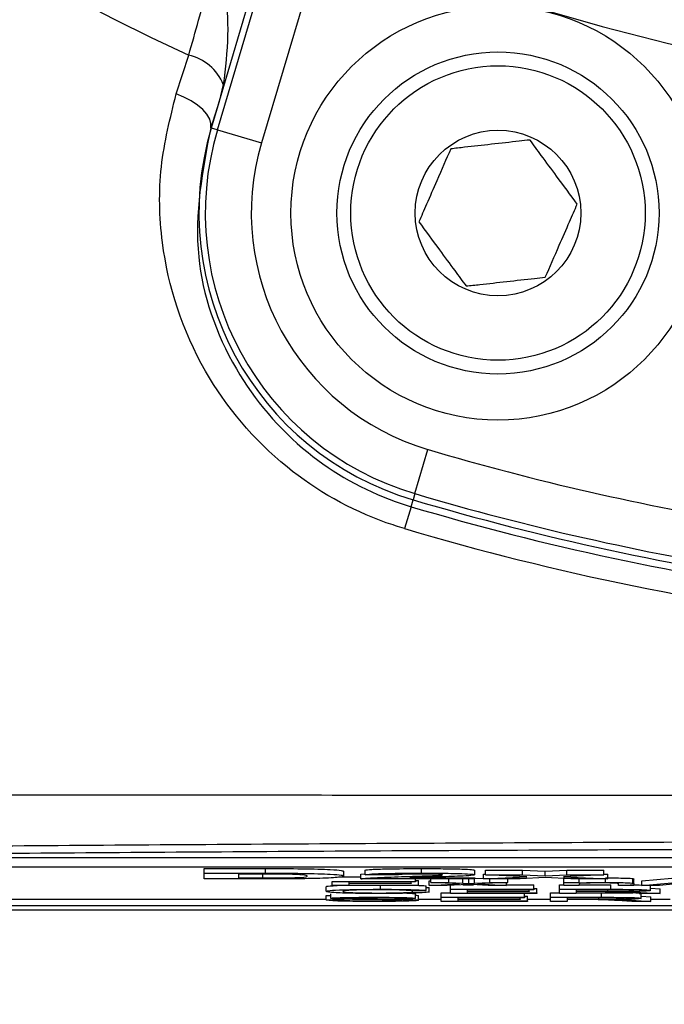
# Model space of a CAD drawing. Units: millimetres. Extents: x -5 to 599, y -5 to 425.
# Drawn here: x 409 to 416, y 271 to 281 of the extents above; entities that cross this region are included whole.
import ezdxf

# ---------------------------------------------------------------- set-up
doc = ezdxf.new("R2010")
doc.units = ezdxf.units.MM
doc.header["$PDSIZE"] = -1
doc.layers.add('DIMENSIONS', color=7, linetype='Continuous')
doc.styles.add('SLDTEXTSTYLE1', font='GOTHIC.TTF', dxfattribs={"width": 0.913})
doc.dimstyles.new('SLDDIMSTYLE1', dxfattribs={"dimtxt": 3.704167, "dimasz": 4.7625, "dimexe": 0, "dimexo": 0.0625, "dimgap": 0.926042, "dimtad": 1, "dimdec": 1, "dimlfac": 2, "dimrnd": 1e-09, "dimzin": 12, "dimdsep": 46, "dimtxsty": 'SLDTEXTSTYLE1', "dimsah": 1, "dimcen": 0.09, "dimadec": 0, "dimazin": 3, "dimtfac": 1, "dimtdec": 1, "dimtofl": 0, "dimtmove": 0, "dimatfit": 3, "dimfxl": 1, "dimfrac": 2, "dimtolj": 1, "dimtzin": 12, "dimarcsym": 0})

# ---------------------------------------------------------------- blocks, each defined once
blk = doc.blocks.new('_D_2')
at = {"layer": 'Defpoints', "color": 0}
for p in [(388.252, 273.513), (498.578, 264.804), (388.252, 239.085)]:
    blk.add_point(p, dxfattribs=at)
at = {"layer": 'DIMENSIONS', "color": 0, "lineweight": -2}
for p, q in [((388.252, 273.451), (388.252, 239.085)), ((498.578, 264.741), (498.578, 239.085)), ((493.816, 239.085), (393.014, 239.085))]:
    blk.add_line(p, q, dxfattribs=at)
at = {"layer": 'DIMENSIONS', "color": 0}
for points in [[(393.014, 239.878), (393.014, 238.291), (388.252, 239.085)], [(493.816, 238.291), (493.816, 239.878), (498.578, 239.085)]]:
    blk.add_solid(points, dxfattribs=at)
at = {"layer": 'DIMENSIONS', "color": 0, "insert": (443.415, 244.811), "char_height": 3.70417, "attachment_point": 2, "style": 'SLDTEXTSTYLE1'}
blk.add_mtext('\\A1;220.7 [8.69]', dxfattribs=at)

msp = doc.modelspace()

# ---------------------------------------------------------------- linework, layer by layer
at = {"color": 0, "linetype": 'Continuous', "lineweight": 25}
for p, q in [((411.328, 282.257), (410.676, 280.057)), ((410.743, 280.037), (411.429, 282.351)), ((411.908, 282.209), (411.223, 279.895)), ((410.296, 280.428), (410.431, 280.85)), ((410.807, 280.529), (410.762, 280.347)), ((410.762, 280.347), (410.67, 280.059)), ((410.762, 280.347), (410.676, 280.057)), ((410.67, 280.059), (410.676, 280.057)), ((410.743, 280.037), (410.676, 280.057)), ((410.743, 280.037), (411.223, 279.895)), ((412.889, 276.085), (413.031, 276.564)), ((412.889, 276.085), (412.869, 276.018)), ((412.847, 275.943), (412.776, 275.704)), ((412.847, 275.943), (412.869, 276.018)), ((435.732, 272.127), (406.732, 272.127)), ((435.732, 272.027), (406.732, 272.027)), ((410.598, 272.011), (411.265, 272.011)), ((410.598, 271.961), (410.598, 272.011)), ((411.265, 271.961), (411.265, 272.011)), ((412.349, 271.943), (412.349, 271.993)), ((412.959, 271.961), (412.959, 272.011)), ((413.54, 271.943), (413.54, 271.993)), ((413.657, 271.993), (414.059, 271.993)), ((413.657, 271.943), (413.657, 271.993)), ((414.059, 271.993), (414.303, 271.981)), ((414.059, 271.943), (414.059, 271.993)), ((414.303, 271.981), (414.541, 271.993)), ((414.303, 271.931), (414.303, 271.981)), ((414.541, 271.993), (414.941, 271.993)), ((414.541, 271.943), (414.541, 271.993)), ((414.941, 271.943), (414.941, 271.993)), ((410.598, 271.961), (411.265, 271.961)), ((410.598, 271.898), (410.598, 271.961)), ((411.285, 271.898), (410.598, 271.898)), ((411.131, 271.95), (410.972, 271.95)), ((410.972, 271.95), (410.972, 271.908)), ((410.972, 271.908), (411.236, 271.908)), ((411.236, 271.908), (411.236, 271.958)), ((412.083, 271.921), (412.302, 271.921)), ((412.116, 271.929), (412.116, 271.979)), ((412.302, 271.948), (412.349, 271.953)), ((412.302, 271.898), (412.302, 271.948)), ((413.54, 271.898), (412.302, 271.898)), ((412.699, 271.942), (412.349, 271.943)), ((412.833, 271.908), (413.54, 271.908)), ((412.896, 271.871), (412.896, 271.898)), ((412.896, 271.881), (412.929, 271.881)), ((412.929, 271.831), (412.929, 271.881)), ((413.044, 271.876), (413.061, 271.877)), ((413.044, 271.826), (413.044, 271.876)), ((413.061, 271.859), (413.061, 271.898)), ((413.258, 271.859), (413.258, 271.898)), ((413.41, 271.851), (413.41, 271.898)), ((413.47, 271.898), (413.475, 271.898)), ((413.475, 271.898), (413.48, 271.898)), ((413.475, 271.848), (413.475, 271.898)), ((413.538, 271.851), (413.538, 271.898)), ((413.54, 271.908), (413.54, 271.898)), ((413.54, 271.901), (413.633, 271.905)), ((413.633, 271.948), (413.657, 271.949)), ((413.633, 271.898), (413.633, 271.948)), ((413.633, 271.898), (414.104, 271.921)), ((414.033, 271.898), (413.633, 271.898)), ((413.657, 271.943), (414.059, 271.943)), ((414.104, 271.921), (413.657, 271.943)), ((413.703, 271.859), (413.703, 271.898)), ((413.9, 271.859), (413.9, 271.898)), ((414.306, 271.912), (414.033, 271.898)), ((414.059, 271.943), (414.303, 271.931)), ((414.303, 271.931), (414.541, 271.943)), ((414.585, 271.898), (414.306, 271.912)), ((414.941, 271.943), (414.505, 271.922)), ((414.505, 271.922), (414.987, 271.898)), ((414.509, 271.859), (414.509, 271.902)), ((414.541, 271.943), (414.941, 271.943)), ((414.987, 271.898), (414.585, 271.898)), ((414.674, 271.859), (414.674, 271.898)), ((414.941, 271.95), (414.987, 271.948)), ((414.96, 271.86), (414.96, 271.898)), ((414.987, 271.898), (414.987, 271.948)), ((415.258, 271.852), (415.258, 271.902)), ((415.267, 271.846), (415.267, 271.896)), ((415.354, 271.876), (415.864, 271.921)), ((415.354, 271.826), (415.354, 271.876)), ((411.925, 271.763), (411.925, 271.812)), ((411.991, 271.871), (412.896, 271.871)), ((411.991, 271.826), (411.991, 271.871)), ((412.929, 271.826), (411.991, 271.826)), ((412.896, 271.866), (412.172, 271.866)), ((412.172, 271.866), (412.172, 271.852)), ((412.172, 271.852), (412.847, 271.852)), ((412.847, 271.847), (412.172, 271.847)), ((412.172, 271.847), (412.172, 271.831)), ((412.172, 271.831), (412.929, 271.831)), ((412.516, 271.785), (412.516, 271.826)), ((413.011, 271.772), (412.83, 271.771)), ((412.847, 271.852), (412.847, 271.866)), ((412.847, 271.852), (412.847, 271.847)), ((412.863, 271.756), (412.863, 271.771)), ((412.896, 271.871), (412.896, 271.866)), ((412.929, 271.831), (412.929, 271.826)), ((413.011, 271.772), (413.011, 271.822)), ((413.011, 271.804), (413.044, 271.804)), ((413.044, 271.826), (413.373, 271.843)), ((413.241, 271.826), (413.044, 271.826)), ((413.044, 271.754), (413.044, 271.804)), ((413.373, 271.843), (413.061, 271.859)), ((413.061, 271.859), (413.258, 271.859)), ((413.469, 271.838), (413.241, 271.826)), ((413.258, 271.859), (413.41, 271.851)), ((413.275, 271.785), (413.275, 271.828)), ((413.275, 271.785), (414.18, 271.785)), ((413.275, 271.74), (413.275, 271.785)), ((413.41, 271.835), (413.526, 271.835)), ((414.18, 271.779), (413.456, 271.779)), ((413.456, 271.779), (413.456, 271.766)), ((413.504, 271.836), (413.469, 271.838)), ((413.687, 271.826), (413.504, 271.836)), ((413.538, 271.851), (413.703, 271.859)), ((413.9, 271.859), (413.571, 271.843)), ((413.571, 271.843), (413.884, 271.826)), ((413.884, 271.826), (413.687, 271.826)), ((413.703, 271.859), (413.9, 271.859)), ((413.884, 271.826), (413.884, 271.858)), ((413.884, 271.835), (414.18, 271.835)), ((414.131, 271.766), (414.131, 271.779)), ((414.18, 271.785), (414.18, 271.835)), ((414.18, 271.795), (414.213, 271.795)), ((414.18, 271.785), (414.18, 271.779)), ((414.213, 271.745), (414.213, 271.795)), ((414.46, 271.835), (414.509, 271.835)), ((414.46, 271.785), (414.46, 271.835)), ((414.46, 271.74), (414.46, 271.785)), ((414.46, 271.785), (415.017, 271.785)), ((414.509, 271.826), (414.509, 271.859)), ((414.509, 271.859), (414.674, 271.859)), ((414.674, 271.826), (414.509, 271.826)), ((415.024, 271.779), (414.641, 271.779)), ((414.641, 271.779), (414.641, 271.765)), ((414.674, 271.859), (414.674, 271.854)), ((414.674, 271.844), (414.674, 271.826)), ((414.674, 271.835), (415.017, 271.835)), ((414.985, 271.765), (414.985, 271.779)), ((415.017, 271.785), (415.017, 271.835)), ((415.102, 271.826), (415.102, 271.846)), ((415.267, 271.826), (415.102, 271.826)), ((415.267, 271.846), (415.267, 271.826)), ((415.354, 271.826), (415.864, 271.871)), ((415.547, 271.826), (415.354, 271.826)), ((415.448, 271.773), (415.448, 271.822)), ((415.448, 271.796), (415.553, 271.79)), ((415.693, 271.84), (415.547, 271.826)), ((415.553, 271.74), (415.553, 271.79)), ((406.732, 271.678), (411.925, 271.678)), ((411.925, 271.719), (411.974, 271.719)), ((411.925, 271.669), (411.925, 271.719)), ((411.925, 271.669), (412.106, 271.669)), ((411.974, 271.686), (411.974, 271.736)), ((412.896, 271.686), (412.715, 271.686)), ((412.863, 271.756), (413.044, 271.754)), ((412.896, 271.686), (412.896, 271.736)), ((412.929, 271.666), (412.929, 271.716)), ((412.929, 271.678), (413.176, 271.678)), ((413.176, 271.748), (413.275, 271.748)), ((413.176, 271.698), (413.176, 271.748)), ((413.176, 271.653), (413.176, 271.698)), ((413.176, 271.698), (414.081, 271.698)), ((414.213, 271.74), (413.275, 271.74)), ((414.081, 271.693), (413.357, 271.693)), ((413.357, 271.693), (413.357, 271.679)), ((413.357, 271.679), (414.032, 271.679)), ((414.032, 271.674), (413.357, 271.674)), ((413.357, 271.674), (413.357, 271.659)), ((413.456, 271.766), (414.131, 271.766)), ((414.131, 271.76), (413.456, 271.76)), ((413.456, 271.76), (413.456, 271.745)), ((413.456, 271.745), (414.213, 271.745)), ((414.032, 271.679), (414.032, 271.693)), ((414.032, 271.679), (414.032, 271.674)), ((414.081, 271.698), (414.081, 271.74)), ((414.081, 271.709), (414.114, 271.709)), ((414.081, 271.698), (414.081, 271.693)), ((414.114, 271.659), (414.114, 271.709)), ((414.114, 271.678), (414.361, 271.678)), ((414.131, 271.766), (414.131, 271.76)), ((414.213, 271.745), (414.213, 271.74)), ((414.361, 271.748), (414.46, 271.748)), ((414.361, 271.698), (414.361, 271.748)), ((414.361, 271.653), (414.361, 271.698)), ((414.361, 271.698), (414.918, 271.698)), ((414.641, 271.74), (414.46, 271.74)), ((414.925, 271.693), (414.542, 271.693)), ((414.542, 271.693), (414.542, 271.679)), ((414.542, 271.679), (414.886, 271.679)), ((414.728, 271.673), (414.542, 271.673)), ((414.542, 271.673), (414.542, 271.653)), ((414.641, 271.765), (414.985, 271.765)), ((414.827, 271.76), (414.641, 271.76)), ((414.641, 271.76), (414.641, 271.74)), ((414.641, 271.748), (414.918, 271.748)), ((414.886, 271.679), (414.886, 271.693)), ((414.918, 271.698), (414.918, 271.748)), ((415.247, 271.653), (415.087, 271.663)), ((415.345, 271.74), (415.185, 271.749)), ((415.244, 271.666), (415.454, 271.653)), ((415.325, 271.741), (415.349, 271.736)), ((415.342, 271.752), (415.553, 271.74)), ((415.553, 271.74), (415.345, 271.74)), ((415.349, 271.686), (415.349, 271.736)), ((415.349, 271.71), (415.454, 271.703)), ((415.454, 271.653), (415.454, 271.703)), ((415.454, 271.678), (415.662, 271.678)), ((404.592, 271.563), (437.761, 271.563)), ((404.593, 271.563), (437.761, 271.563)), ((436.177, 271.604), (406.177, 271.604)), ((414.114, 271.653), (413.176, 271.653)), ((413.357, 271.659), (414.114, 271.659)), ((414.114, 271.659), (414.114, 271.653)), ((414.542, 271.653), (414.361, 271.653)), ((415.454, 271.653), (415.247, 271.653))]:
    msp.add_line(p, q, dxfattribs=at)
at = {"color": 0, "linetype": 'Continuous', "lineweight": 25, "flags": 128}
msp.add_lwpolyline([(410.67, 280.059), (410.673, 280.106), (410.659, 280.155), (410.629, 280.207), (410.584, 280.258), (410.527, 280.307), (410.458, 280.353), (410.38, 280.394), (410.296, 280.428)], dxfattribs=at)
at = {"color": 0, "linetype": 'Continuous', "lineweight": 25}
for radius in [2.25, 1.75, 1.6, 0.9]:
    msp.add_circle((413.792, 279.134), radius, dxfattribs=at)
for centre, radius, start, end in [((421.177, 304.063), 25.58, 182.1626, 245.1593), ((421.177, 304.063), 23.739, 247.0175, 258.2398), ((410.316, 280.335), 0.528, 21.5959, 77.4531), ((413.792, 279.134), 3.25, 163.5, 253.5), ((413.792, 279.134), 3.18, 163.5, 253.5), ((413.792, 279.134), 2.68, 163.5, 253.5), ((421.177, 304.063), 28.68, 253.5, 260.7478), ((421.177, 304.063), 29.18, 253.5, 260.9862), ((421.177, 304.063), 29.328, 253.5, 262.3604), ((421.177, 304.063), 29.25, 253.5, 262.1027), ((421.177, 304.063), 29.577, 253.5, 263.4575)]:
    msp.add_arc(centre, radius, start, end, dxfattribs=at)
for points, knots in [([(410.431, 280.85), (410.503, 281.102), (410.615, 281.492), (410.729, 281.92), (410.769, 282.072)], [0, 0, 0, 0, 0.646964, 1, 1, 1, 1]), ([(410.769, 282.072), (410.77, 282.069), (410.812, 281.736), (410.889, 281.22), (410.828, 280.708), (410.807, 280.529)], [0, 0, 0, 0, 0.004633, 0.651164, 1, 1, 1, 1]), ([(412.776, 275.704), (412.71, 275.725), (412.248, 275.871), (411.399, 276.357), (410.496, 277.432), (410.12, 278.612), (410.099, 279.643), (410.23, 280.166), (410.296, 280.428)], [0, 0, 0, 0, 0.0329702, 0.2292467, 0.453599, 0.7072177, 0.8535643, 1, 1, 1, 1]), ([(410.67, 280.059), (410.581, 279.596), (410.416, 278.733), (410.849, 277.458), (411.635, 276.518), (412.384, 276.09), (412.789, 275.962), (412.847, 275.943)], [0, 0, 0, 0, 0.295263, 0.550235, 0.773535, 0.967471, 1, 1, 1, 1]), ([(414.14, 279.927), (414.101, 279.923), (413.969, 279.908), (413.725, 279.881), (413.467, 279.852), (413.328, 279.837), (413.279, 279.831)], [0, 0, 0, 0, 0.14388, 0.487508, 0.817007, 1, 1, 1, 1]), ([(414.653, 279.23), (414.58, 279.33), (414.454, 279.501), (414.271, 279.749), (414.18, 279.873), (414.14, 279.927)], [0, 0, 0, 0, 0.439117, 0.751367, 1, 1, 1, 1]), ([(413.279, 279.831), (413.229, 279.718), (413.144, 279.523), (413.021, 279.241), (412.959, 279.1), (412.932, 279.038)], [0, 0, 0, 0, 0.4391165, 0.7513669, 1, 1, 1, 1]), ([(414.306, 278.437), (414.356, 278.55), (414.441, 278.745), (414.564, 279.027), (414.626, 279.168), (414.653, 279.23)], [0, 0, 0, 0, 0.439117, 0.751367, 1, 1, 1, 1]), ([(412.932, 279.038), (413.005, 278.938), (413.131, 278.767), (413.314, 278.519), (413.405, 278.395), (413.445, 278.341)], [0, 0, 0, 0, 0.439117, 0.751367, 1, 1, 1, 1]), ([(413.445, 278.341), (413.495, 278.346), (413.634, 278.362), (413.891, 278.39), (414.135, 278.418), (414.267, 278.432), (414.306, 278.437)], [0, 0, 0, 0, 0.1829932, 0.5124918, 0.85612, 1, 1, 1, 1]), ([(404.361, 272.81), (405.546, 272.811), (407.918, 272.812), (411.541, 272.81), (415.212, 272.808), (419.161, 272.806), (423.113, 272.806), (427.042, 272.808), (430.716, 272.81), (434.372, 272.812), (436.786, 272.811), (437.993, 272.81)], [0, 0, 0, 0, 0.107841, 0.215668, 0.324819, 0.433958, 0.564023, 0.672254, 0.780496, 0.890241, 1, 1, 1, 1]), ([(405.716, 272.235), (406.364, 272.24), (408.313, 272.258), (411.6, 272.281), (416.053, 272.303), (421.024, 272.312), (426.462, 272.303), (431.688, 272.277), (435.043, 272.248), (436.638, 272.235)], [0, 0, 0, 0, 0.06413, 0.192792, 0.32143, 0.494985, 0.669011, 0.84267, 1, 1, 1, 1]), ([(436.571, 272.151), (434.982, 272.164), (431.641, 272.193), (426.438, 272.219), (421.026, 272.228), (416.077, 272.219), (411.644, 272.197), (408.37, 272.174), (406.429, 272.157), (405.783, 272.151)], [0, 0, 0, 0, 0.157443, 0.331029, 0.504983, 0.678465, 0.807125, 0.935809, 1, 1, 1, 1]), ([(411.265, 272.011), (411.402, 272.01), (411.676, 272.01), (411.981, 272.001), (412.103, 271.99), (412.111, 271.982), (412.116, 271.979)], [0, 0, 0, 0, 0.280516, 0.558298, 0.778782, 1, 1, 1, 1]), ([(412.349, 271.993), (412.365, 271.996), (412.396, 272.002), (412.616, 272.009), (412.829, 272.01), (412.959, 272.011)], [0, 0, 0, 0, 0.281265, 0.560565, 1, 1, 1, 1]), ([(412.959, 272.011), (413.04, 272.01), (413.201, 272.01), (413.398, 272.006), (413.519, 272), (413.533, 271.995), (413.54, 271.993)], [0, 0, 0, 0, 0.280767, 0.559545, 0.779936, 1, 1, 1, 1]), ([(411.417, 271.949), (411.364, 271.95), (411.269, 271.95), (411.173, 271.95), (411.131, 271.95)], [0, 0, 0, 0, 0.559752, 1, 1, 1, 1]), ([(411.236, 271.908), (411.312, 271.908), (411.425, 271.908), (411.567, 271.911), (411.716, 271.917), (411.718, 271.924), (411.719, 271.929)], [0, 0, 0, 0, 0.251181, 0.376479, 0.501445, 1, 1, 1, 1]), ([(411.265, 271.961), (411.402, 271.96), (411.676, 271.96), (411.981, 271.951), (412.103, 271.94), (412.111, 271.932), (412.116, 271.929)], [0, 0, 0, 0, 0.280516, 0.558298, 0.778782, 1, 1, 1, 1]), ([(412.116, 271.929), (412.107, 271.924), (412.089, 271.915), (411.898, 271.904), (411.59, 271.898), (411.387, 271.898), (411.285, 271.898)], [0, 0, 0, 0, 0.280642, 0.559472, 0.779057, 1, 1, 1, 1]), ([(411.719, 271.929), (411.717, 271.934), (411.715, 271.94), (411.569, 271.948), (411.468, 271.949), (411.417, 271.949)], [0, 0, 0, 0, 0.5601819, 0.7801009, 1, 1, 1, 1]), ([(412.302, 271.898), (412.321, 271.901), (412.358, 271.907), (412.551, 271.916), (412.719, 271.922), (412.822, 271.925)], [0, 0, 0, 0, 0.279473, 0.559274, 1, 1, 1, 1]), ([(412.349, 271.943), (412.365, 271.946), (412.396, 271.952), (412.616, 271.96), (412.829, 271.96), (412.959, 271.961)], [0, 0, 0, 0, 0.281265, 0.560565, 1, 1, 1, 1]), ([(412.951, 271.951), (412.913, 271.951), (412.837, 271.951), (412.723, 271.947), (412.708, 271.944), (412.699, 271.942)], [0, 0, 0, 0, 0.281415, 0.560736, 1, 1, 1, 1]), ([(412.822, 271.925), (412.879, 271.927), (412.98, 271.93), (413.07, 271.933), (413.11, 271.935)], [0, 0, 0, 0, 0.5602, 1, 1, 1, 1]), ([(413.123, 271.919), (413.088, 271.918), (413.03, 271.916), (412.95, 271.913), (412.884, 271.911), (412.85, 271.909), (412.833, 271.908)], [0, 0, 0, 0, 0.340053, 0.560089, 0.780125, 1, 1, 1, 1]), ([(413.19, 271.942), (413.187, 271.944), (413.183, 271.946), (413.12, 271.949), (413.036, 271.951), (412.98, 271.951), (412.951, 271.951)], [0, 0, 0, 0, 0.280349, 0.558515, 0.779047, 1, 1, 1, 1]), ([(412.959, 271.961), (413.04, 271.96), (413.201, 271.96), (413.398, 271.956), (413.519, 271.95), (413.533, 271.945), (413.54, 271.943)], [0, 0, 0, 0, 0.280767, 0.559545, 0.779936, 1, 1, 1, 1]), ([(413.11, 271.935), (413.134, 271.936), (413.178, 271.938), (413.186, 271.941), (413.19, 271.942)], [0, 0, 0, 0, 0.560032, 1, 1, 1, 1]), ([(413.54, 271.943), (413.531, 271.94), (413.513, 271.935), (413.362, 271.926), (413.214, 271.922), (413.123, 271.919)], [0, 0, 0, 0, 0.279259, 0.559231, 1, 1, 1, 1]), ([(414.96, 271.909), (414.998, 271.909), (415.075, 271.909), (415.173, 271.907), (415.235, 271.905), (415.251, 271.903), (415.258, 271.902)], [0, 0, 0, 0, 0.280216, 0.559971, 0.779636, 1, 1, 1, 1]), ([(415.258, 271.902), (415.261, 271.901), (415.267, 271.899), (415.267, 271.897), (415.267, 271.896)], [0, 0, 0, 0, 0.559791, 1, 1, 1, 1]), ([(411.925, 271.812), (411.927, 271.816), (411.931, 271.821), (412.016, 271.825), (412.045, 271.826)], [0, 0, 0, 0, 0.659444, 1, 1, 1, 1]), ([(411.925, 271.763), (411.932, 271.766), (411.945, 271.772), (412.088, 271.78), (412.299, 271.784), (412.444, 271.785), (412.516, 271.785)], [0, 0, 0, 0, 0.280492, 0.55957, 0.779615, 1, 1, 1, 1]), ([(412.508, 271.78), (412.462, 271.78), (412.372, 271.78), (412.25, 271.777), (412.126, 271.772), (412.114, 271.766), (412.106, 271.763)], [0, 0, 0, 0, 0.187223, 0.373906, 0.560736, 1, 1, 1, 1]), ([(412.83, 271.771), (412.816, 271.772), (412.788, 271.775), (412.708, 271.778), (412.607, 271.78), (412.541, 271.78), (412.508, 271.78)], [0, 0, 0, 0, 0.280553, 0.559739, 0.779654, 1, 1, 1, 1]), ([(412.516, 271.785), (412.579, 271.785), (412.705, 271.785), (412.859, 271.781), (412.962, 271.777), (412.995, 271.774), (413.011, 271.772)], [0, 0, 0, 0, 0.280081, 0.559449, 0.779549, 1, 1, 1, 1]), ([(412.908, 271.829), (412.925, 271.828), (412.974, 271.826), (412.996, 271.824), (413.011, 271.822)], [0, 0, 0, 0, 0.332979, 1, 1, 1, 1]), ([(413.41, 271.851), (413.422, 271.85), (413.444, 271.849), (413.465, 271.848), (413.475, 271.848)], [0, 0, 0, 0, 0.5599984, 1, 1, 1, 1]), ([(413.475, 271.848), (413.487, 271.848), (413.508, 271.849), (413.529, 271.85), (413.538, 271.851)], [0, 0, 0, 0, 0.56, 1, 1, 1, 1]), ([(414.674, 271.854), (414.693, 271.855), (414.732, 271.857), (414.829, 271.859), (414.91, 271.859), (414.96, 271.86)], [0, 0, 0, 0, 0.280554, 0.560815, 1, 1, 1, 1]), ([(414.914, 271.854), (414.887, 271.854), (414.832, 271.854), (414.757, 271.853), (414.678, 271.849), (414.676, 271.846), (414.674, 271.844)], [0, 0, 0, 0, 0.1872728, 0.3743615, 0.56054, 1, 1, 1, 1]), ([(415.102, 271.846), (415.102, 271.847), (415.101, 271.849), (415.068, 271.852), (414.992, 271.854), (414.94, 271.854), (414.914, 271.854)], [0, 0, 0, 0, 0.28168, 0.559785, 0.779587, 1, 1, 1, 1]), ([(414.96, 271.86), (414.998, 271.859), (415.075, 271.859), (415.173, 271.857), (415.235, 271.855), (415.251, 271.853), (415.258, 271.852)], [0, 0, 0, 0, 0.280216, 0.559971, 0.779636, 1, 1, 1, 1]), ([(414.985, 271.765), (415.022, 271.765), (415.097, 271.765), (415.2, 271.766), (415.257, 271.769), (415.263, 271.771), (415.267, 271.772)], [0, 0, 0, 0, 0.281563, 0.560238, 0.779872, 1, 1, 1, 1]), ([(415.017, 271.785), (415.076, 271.785), (415.194, 271.785), (415.352, 271.782), (415.434, 271.777), (415.443, 271.774), (415.448, 271.773)], [0, 0, 0, 0, 0.281671, 0.559202, 0.779411, 1, 1, 1, 1]), ([(415.267, 271.772), (415.263, 271.774), (415.255, 271.776), (415.166, 271.779), (415.078, 271.779), (415.024, 271.779)], [0, 0, 0, 0, 0.280406, 0.559981, 1, 1, 1, 1]), ([(415.448, 271.773), (415.443, 271.771), (415.432, 271.767), (415.314, 271.762), (415.186, 271.761), (415.107, 271.76)], [0, 0, 0, 0, 0.280517, 0.560502, 1, 1, 1, 1]), ([(415.228, 271.833), (415.277, 271.833), (415.328, 271.833), (415.353, 271.831), (415.354, 271.831)], [0, 0, 0, 0, 0.941564, 1, 1, 1, 1]), ([(415.258, 271.852), (415.261, 271.851), (415.267, 271.849), (415.267, 271.847), (415.267, 271.846)], [0, 0, 0, 0, 0.559791, 1, 1, 1, 1]), ([(412.52, 271.739), (412.424, 271.739), (412.232, 271.74), (412.029, 271.747), (411.94, 271.755), (411.93, 271.76), (411.925, 271.763)], [0, 0, 0, 0, 0.279955, 0.558088, 0.778912, 1, 1, 1, 1]), ([(412.463, 271.653), (412.388, 271.653), (412.238, 271.653), (412.051, 271.657), (411.945, 271.663), (411.931, 271.667), (411.925, 271.669)], [0, 0, 0, 0, 0.280814, 0.559563, 0.77962, 1, 1, 1, 1]), ([(411.974, 271.686), (411.978, 271.688), (411.987, 271.691), (412.051, 271.694), (412.19, 271.698), (412.325, 271.698), (412.42, 271.699)], [0, 0, 0, 0, 0.187029, 0.374124, 0.56114, 1, 1, 1, 1]), ([(412.164, 271.677), (412.135, 271.677), (412.077, 271.679), (411.995, 271.682), (411.982, 271.685), (411.974, 271.686)], [0, 0, 0, 0, 0.281445, 0.562273, 1, 1, 1, 1]), ([(412.106, 271.763), (412.109, 271.76), (412.117, 271.755), (412.191, 271.749), (412.34, 271.745), (412.449, 271.745), (412.503, 271.744)], [0, 0, 0, 0, 0.281245, 0.560716, 0.780138, 1, 1, 1, 1]), ([(412.106, 271.669), (412.113, 271.667), (412.128, 271.664), (412.223, 271.66), (412.339, 271.658), (412.416, 271.658), (412.455, 271.658)], [0, 0, 0, 0, 0.280632, 0.558674, 0.779197, 1, 1, 1, 1]), ([(412.427, 271.694), (412.392, 271.694), (412.322, 271.693), (412.23, 271.692), (412.166, 271.69), (412.159, 271.688), (412.155, 271.687)], [0, 0, 0, 0, 0.28129, 0.56082, 0.78068, 1, 1, 1, 1]), ([(412.155, 271.687), (412.157, 271.686), (412.161, 271.685), (412.189, 271.683), (412.201, 271.683)], [0, 0, 0, 0, 0.559617, 1, 1, 1, 1]), ([(412.611, 271.672), (412.56, 271.672), (412.477, 271.673), (412.358, 271.674), (412.259, 271.675), (412.195, 271.676), (412.164, 271.677)], [0, 0, 0, 0, 0.339939, 0.560025, 0.780082, 1, 1, 1, 1]), ([(412.201, 271.683), (412.294, 271.682), (412.46, 271.68), (412.631, 271.678), (412.706, 271.677)], [0, 0, 0, 0, 0.558382, 1, 1, 1, 1]), ([(412.42, 271.699), (412.484, 271.699), (412.61, 271.698), (412.775, 271.696), (412.875, 271.691), (412.889, 271.687), (412.896, 271.686)], [0, 0, 0, 0, 0.280797, 0.560151, 0.779877, 1, 1, 1, 1]), ([(412.715, 271.686), (412.708, 271.687), (412.694, 271.69), (412.591, 271.693), (412.489, 271.693), (412.427, 271.694)], [0, 0, 0, 0, 0.281097, 0.560287, 1, 1, 1, 1]), ([(412.455, 271.658), (412.493, 271.658), (412.57, 271.658), (412.669, 271.66), (412.735, 271.663), (412.743, 271.665), (412.748, 271.666)], [0, 0, 0, 0, 0.280917, 0.560813, 0.780502, 1, 1, 1, 1]), ([(412.929, 271.666), (412.919, 271.664), (412.898, 271.66), (412.724, 271.654), (412.562, 271.653), (412.463, 271.653)], [0, 0, 0, 0, 0.2799417, 0.5600797, 1, 1, 1, 1]), ([(412.503, 271.744), (412.552, 271.745), (412.651, 271.745), (412.801, 271.749), (412.84, 271.753), (412.863, 271.756)], [0, 0, 0, 0, 0.280711, 0.560905, 1, 1, 1, 1]), ([(413.044, 271.754), (413.023, 271.752), (412.98, 271.747), (412.845, 271.742), (412.682, 271.74), (412.574, 271.739), (412.52, 271.739)], [0, 0, 0, 0, 0.2802563, 0.5595462, 0.7795894, 1, 1, 1, 1]), ([(412.748, 271.666), (412.746, 271.667), (412.742, 271.668), (412.695, 271.67), (412.643, 271.671), (412.611, 271.672)], [0, 0, 0, 0, 0.2800885, 0.5599705, 1, 1, 1, 1]), ([(412.706, 271.677), (412.74, 271.676), (412.808, 271.675), (412.882, 271.672), (412.923, 271.669), (412.927, 271.667), (412.929, 271.666)], [0, 0, 0, 0, 0.2803713, 0.5599089, 0.7798589, 1, 1, 1, 1]), ([(412.803, 271.744), (412.826, 271.743), (412.881, 271.74), (412.891, 271.737), (412.896, 271.736)], [0, 0, 0, 0, 0.40744, 1, 1, 1, 1]), ([(412.896, 271.721), (412.904, 271.72), (412.926, 271.719), (412.928, 271.717), (412.929, 271.716)], [0, 0, 0, 0, 0.373871, 1, 1, 1, 1]), ([(414.817, 271.673), (414.801, 271.673), (414.771, 271.673), (414.741, 271.673), (414.728, 271.673)], [0, 0, 0, 0, 0.559853, 1, 1, 1, 1]), ([(415.087, 271.663), (415.047, 271.665), (414.992, 271.668), (414.903, 271.672), (414.846, 271.673), (414.817, 271.673)], [0, 0, 0, 0, 0.56088, 0.780729, 1, 1, 1, 1]), ([(414.916, 271.76), (414.899, 271.76), (414.87, 271.76), (414.84, 271.76), (414.827, 271.76)], [0, 0, 0, 0, 0.559853, 1, 1, 1, 1]), ([(414.886, 271.679), (414.924, 271.679), (414.998, 271.679), (415.101, 271.68), (415.158, 271.683), (415.165, 271.685), (415.168, 271.686)], [0, 0, 0, 0, 0.281563, 0.560238, 0.779872, 1, 1, 1, 1]), ([(415.185, 271.749), (415.146, 271.752), (415.091, 271.755), (415.002, 271.759), (414.944, 271.759), (414.916, 271.76)], [0, 0, 0, 0, 0.56088, 0.780729, 1, 1, 1, 1]), ([(414.918, 271.748), (414.976, 271.748), (415.091, 271.748), (415.223, 271.747), (415.255, 271.745), (415.258, 271.745)], [0, 0, 0, 0, 0.487234, 0.967306, 1, 1, 1, 1]), ([(414.918, 271.698), (414.978, 271.698), (415.095, 271.698), (415.253, 271.696), (415.335, 271.691), (415.344, 271.688), (415.349, 271.686)], [0, 0, 0, 0, 0.281671, 0.559202, 0.779411, 1, 1, 1, 1]), ([(415.168, 271.686), (415.164, 271.687), (415.156, 271.689), (415.067, 271.693), (414.979, 271.693), (414.925, 271.693)], [0, 0, 0, 0, 0.280406, 0.559981, 1, 1, 1, 1]), ([(415.349, 271.686), (415.344, 271.684), (415.333, 271.681), (415.215, 271.676), (415.087, 271.675), (415.009, 271.674)], [0, 0, 0, 0, 0.280517, 0.560502, 1, 1, 1, 1]), ([(415.009, 271.674), (415.028, 271.674), (415.064, 271.673), (415.095, 271.672), (415.108, 271.672)], [0, 0, 0, 0, 0.56012, 1, 1, 1, 1]), ([(415.107, 271.76), (415.127, 271.76), (415.163, 271.76), (415.194, 271.759), (415.207, 271.758)], [0, 0, 0, 0, 0.56012, 1, 1, 1, 1]), ([(415.108, 271.672), (415.137, 271.671), (415.188, 271.669), (415.227, 271.667), (415.244, 271.666)], [0, 0, 0, 0, 0.559794, 1, 1, 1, 1]), ([(415.207, 271.758), (415.236, 271.757), (415.287, 271.755), (415.325, 271.753), (415.342, 271.752)], [0, 0, 0, 0, 0.559794, 1, 1, 1, 1])]:
    msp.add_open_spline(points, degree=3, knots=knots, dxfattribs=at)

# ---------------------------------------------------------------- dimensions: what is measured, and where the dimension line sits
at = {"layer": 'DIMENSIONS', "color": 0}
dim = msp.add_linear_dim(base=(388.252, 239.085), p1=(498.578, 264.804), p2=(388.252, 273.513), dimstyle='SLDDIMSTYLE1', dxfattribs=at)
dim.commit()
dim.dimension.update_dxf_attribs({"geometry": '_D_2', "text_midpoint": (443.415, 239.085), "dimtype": 160})

doc.saveas('drawing.dxf')
